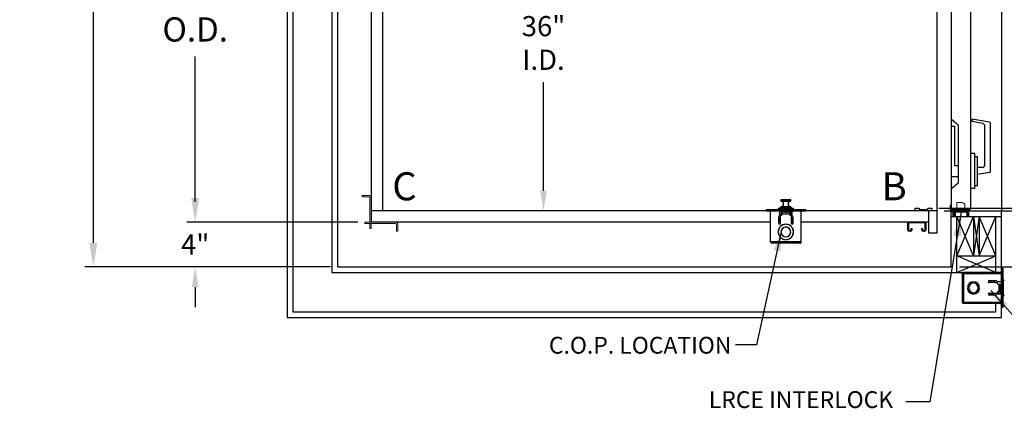
# Model space of a CAD drawing. Extents: x -239 to 414, y -91 to 242.
# Drawn here: x -25 to 63, y -6 to 29 of the extents above; entities that cross this region are included whole.
import ezdxf
from ezdxf.enums import TextEntityAlignment as Align

# ---------------------------------------------------------------- set-up
doc = ezdxf.new("R2010")
doc.units = 0
doc.header["$LTSCALE"] = 10
doc.header["$MEASUREMENT"] = 0
doc.header["$PDMODE"] = 98
doc.layers.get('DEFPOINTS').update_dxf_attribs({"linetype": 'CONTINUOUS'})
for name, color, linetype in [('Bracket', 222, 'CONTINUOUS'), ('CAB', 7, 'CONTINUOUS'), ('COP', 3, 'CONTINUOUS'), ('DIM', 1, 'CONTINUOUS'), ('DOOR', 2, 'CONTINUOUS'), ('DOOR CODE_NEW', 7, 'CONTINUOUS'), ('HW', 130, 'CONTINUOUS'), ('INTERLOCK - LRCE', 7, 'CONTINUOUS')]:
    doc.layers.add(name, color=color, linetype=linetype)
doc.styles.add('ROMANT', font='romant')
doc.styles.add('SANSSERIF', font='sas_____.pfb')
doc.styles.get("Standard").update_dxf_attribs({"font": 'SIMPLEX.shx', "width": 0.85})
doc.dimstyles.get("Standard").update_dxf_attribs({"dimscale": 16, "dimtxt": 0.09375, "dimasz": 0.09375, "dimexe": 0.0625, "dimexo": 0.0625, "dimgap": 0.0625, "dimtad": 0, "dimtih": 1, "dimtoh": 1, "dimdec": 4, "dimzin": 4, "dimdsep": 46, "dimtxsty": 'Standard', "dimcen": 0.0625, "dimadec": 0, "dimazin": 0, "dimtfac": 1, "dimtdec": 4, "dimtofl": 0, "dimtmove": 0, "dimatfit": 3, "dimfxl": 1, "dimtolj": 1, "dimtzin": 0, "dimarcsym": 0})

# ---------------------------------------------------------------- blocks, each defined once
blk = doc.blocks.new('*D86')
at = {"layer": 'DEFPOINTS', "color": 0, "transparency": 16777216}
for p in [(56.531, 12.25), (57, 12), (84.623, 12)]:
    blk.add_point(p, dxfattribs=at)
at = {"layer": 'DIM', "color": 0, "lineweight": -2, "transparency": 16777216}
for p, q in [((84.623, 14.047), (84.623, 15.844)), ((57.156, 12.25), (85.248, 12.25)), ((57.625, 12), (85.248, 12)), ((84.623, 10.203), (84.623, 8.406)), ((84.623, 8.406), (82.826, 8.406))]:
    blk.add_line(p, q, dxfattribs=at)
at = {"layer": 'DIM', "color": 0, "transparency": 16777216}
for points in [[(84.323, 14.047), (84.922, 14.047), (84.623, 12.25)], [(84.323, 10.203), (84.922, 10.203), (84.623, 12)]]:
    blk.add_solid(points, dxfattribs=at)
at = {"layer": 'DIM', "color": 0, "transparency": 16777216, "insert": (78.803, 8.406), "char_height": 1.8, "attachment_point": 5, "style": 'ROMANT'}
blk.add_mtext('\\A1;1/4"', dxfattribs=at)
blk = doc.blocks.new('*D87')
at = {"layer": 'DEFPOINTS', "color": 0, "transparency": 16777216}
for p in [(62.75, 12), (100.689, 12), (58.25, 7)]:
    blk.add_point(p, dxfattribs=at)
at = {"layer": 'DIM', "color": 0, "lineweight": -2, "transparency": 16777216}
for p, q in [((100.689, 14.156), (100.689, 16.313)), ((63.5, 12), (101.439, 12)), ((59, 7), (101.439, 7)), ((100.689, 4.844), (100.689, 2.688))]:
    blk.add_line(p, q, dxfattribs=at)
at = {"layer": 'DIM', "color": 0, "transparency": 16777216}
for points in [[(100.33, 14.156), (101.049, 14.156), (100.689, 12)], [(100.33, 4.844), (101.049, 4.844), (100.689, 7)]]:
    blk.add_solid(points, dxfattribs=at)
at = {"layer": 'DIM', "color": 0, "transparency": 16777216, "insert": (100.689, 9.5), "char_height": 2.16, "attachment_point": 5}
blk.add_mtext('\\A1;5"', dxfattribs=at)
blk = doc.blocks.new('*D93')
at = {"layer": 'DEFPOINTS', "color": 0, "transparency": 16777216}
for p in [(5.921, 49), (-9.205, 11), (5.921, 11)]:
    blk.add_point(p, dxfattribs=at)
at = {"layer": 'DIM', "color": 0, "lineweight": -2, "transparency": 16777216}
for p, q in [((5.171, 49), (-9.955, 49)), ((-9.205, 46.844), (-9.205, 34.211)), ((-9.205, 13.156), (-9.205, 25.789)), ((5.171, 11), (-9.955, 11))]:
    blk.add_line(p, q, dxfattribs=at)
at = {"layer": 'DIM', "color": 0, "transparency": 16777216}
for points in [[(-9.565, 46.844), (-8.846, 46.844), (-9.205, 49)], [(-9.565, 13.156), (-8.846, 13.156), (-9.205, 11)]]:
    blk.add_solid(points, dxfattribs=at)
at = {"layer": 'DIM', "color": 0, "transparency": 16777216, "insert": (-9.205, 30), "char_height": 2.16, "attachment_point": 5}
blk.add_mtext('\\A1;(38")\\PO.D.', dxfattribs=at)
blk = doc.blocks.new('*D94')
at = {"layer": 'DEFPOINTS', "color": 0, "transparency": 16777216}
for p in [(21.877, 48), (21.877, 12), (21.877, 12)]:
    blk.add_point(p, dxfattribs=at)
at = {"layer": 'DIM', "color": 0, "lineweight": -2, "transparency": 16777216}
for p, q in [((21.877, 46.203), (21.877, 30.503)), ((21.877, 13.797), (21.877, 23.485))]:
    blk.add_line(p, q, dxfattribs=at)
at = {"layer": 'DIM', "color": 0, "transparency": 16777216}
for points in [[(21.577, 46.203), (22.176, 46.203), (21.877, 48)], [(21.577, 13.797), (22.176, 13.797), (21.877, 12)]]:
    blk.add_solid(points, dxfattribs=at)
at = {"layer": 'DIM', "color": 0, "transparency": 16777216, "insert": (21.877, 26.994), "char_height": 1.8, "attachment_point": 5}
blk.add_mtext('\\A1;36" \\PI.D.', dxfattribs=at)
blk = doc.blocks.new('*D95')
at = {"layer": 'DEFPOINTS', "color": 0, "transparency": 16777216}
for p in [(5.921, 11), (-9.205, 7), (3.5, 7)]:
    blk.add_point(p, dxfattribs=at)
at = {"layer": 'DIM', "color": 0, "lineweight": -2, "transparency": 16777216}
for p, q in [((-9.205, 12.797), (-9.205, 14.594)), ((5.296, 11), (-9.83, 11)), ((2.875, 7), (-9.83, 7)), ((-9.205, 5.203), (-9.205, 3.406))]:
    blk.add_line(p, q, dxfattribs=at)
at = {"layer": 'DIM', "color": 0, "transparency": 16777216}
for points in [[(-9.505, 12.797), (-8.906, 12.797), (-9.205, 11)], [(-9.505, 5.203), (-8.906, 5.203), (-9.205, 7)]]:
    blk.add_solid(points, dxfattribs=at)
at = {"layer": 'DIM', "color": 0, "transparency": 16777216, "insert": (-9.205, 9), "char_height": 1.8, "attachment_point": 5, "style": 'ROMANT'}
blk.add_mtext('\\A1;4"', dxfattribs=at)
blk = doc.blocks.new('*D104')
at = {"layer": 'DEFPOINTS', "color": 0, "transparency": 16777216}
for p in [(62.75, 48), (100.689, 48), (62.75, 12)]:
    blk.add_point(p, dxfattribs=at)
at = {"layer": 'DIM', "color": 0, "lineweight": -2, "transparency": 16777216}
for p, q in [((63.5, 48), (101.439, 48)), ((100.689, 45.844), (100.689, 35.531)), ((100.689, 14.156), (100.689, 24.469)), ((63.5, 12), (101.439, 12))]:
    blk.add_line(p, q, dxfattribs=at)
at = {"layer": 'DIM', "color": 0, "transparency": 16777216}
for points in [[(100.33, 45.844), (101.049, 45.844), (100.689, 48)], [(100.33, 14.156), (101.049, 14.156), (100.689, 12)]]:
    blk.add_solid(points, dxfattribs=at)
at = {"layer": 'DIM', "color": 0, "transparency": 16777216, "insert": (100.689, 30), "char_height": 2.16, "attachment_point": 5}
blk.add_mtext('\\A1;{\\Fromanc|c0;\\H0.83333x;HOISTWAY\\PDOOR\\P}36"', dxfattribs=at)
blk = doc.blocks.new('*D105')
at = {"layer": 'DEFPOINTS', "color": 0, "transparency": 16777216}
for p in [(56.062, 45.875), (84.623, 45.875), (56.531, 12.25)]:
    blk.add_point(p, dxfattribs=at)
at = {"layer": 'DIM', "color": 0, "lineweight": -2, "transparency": 16777216}
for p, q in [((56.812, 45.875), (85.373, 45.875)), ((84.623, 43.719), (84.623, 34.953)), ((84.623, 14.406), (84.623, 23.172)), ((57.281, 12.25), (85.373, 12.25))]:
    blk.add_line(p, q, dxfattribs=at)
at = {"layer": 'DIM', "color": 0, "transparency": 16777216}
for points in [[(84.263, 43.719), (84.982, 43.719), (84.623, 45.875)], [(84.263, 14.406), (84.982, 14.406), (84.623, 12.25)]]:
    blk.add_solid(points, dxfattribs=at)
at = {"layer": 'DIM', "color": 0, "transparency": 16777216, "insert": (84.623, 29.063), "char_height": 2.16, "attachment_point": 5}
blk.add_mtext('\\A1;{\\Fromanc|c0;\\H0.83333x;CLEAR GATE\\POPENING}\\P33 5/8"', dxfattribs=at)
blk = doc.blocks.new('*D106')
at = {"layer": 'DEFPOINTS', "color": 0, "transparency": 16777216}
for p in [(-18.291, 56.75), (3.5, 56.75), (3.5, 7)]:
    blk.add_point(p, dxfattribs=at)
at = {"layer": 'DIM', "color": 0, "lineweight": -2, "transparency": 16777216}
for p, q in [((2.75, 56.75), (-19.041, 56.75)), ((-18.291, 54.594), (-18.291, 46.86)), ((-18.291, 9.156), (-18.291, 35.078)), ((2.75, 7), (-19.041, 7))]:
    blk.add_line(p, q, dxfattribs=at)
at = {"layer": 'DIM', "color": 0, "transparency": 16777216}
for points in [[(-18.651, 54.594), (-17.932, 54.594), (-18.291, 56.75)], [(-18.651, 9.156), (-17.932, 9.156), (-18.291, 7)]]:
    blk.add_solid(points, dxfattribs=at)
at = {"layer": 'DIM', "color": 0, "transparency": 16777216, "insert": (-18.291, 40.969), "char_height": 2.16, "attachment_point": 5}
blk.add_mtext('\\A1;{\\Fromanc|c0;\\H0.83333x;FINISHED\\PHOISTWAY}\\P49 3/4"', dxfattribs=at)

msp = doc.modelspace()

# ---------------------------------------------------------------- linework, layer by layer
at = {"layer": 'Bracket', "linetype": 'Continuous', "lineweight": 15}
for p, q in [((5.6875, 13.2658), (5.6875, 13.3854)), ((5.6875, 13.3854), (5.72411, 13.3854)), ((5.72411, 13.2658), (5.6875, 13.2658)), ((5.72411, 13.3854), (6.15089, 13.3854)), ((6.15089, 13.2658), (5.72411, 13.2658)), ((6.15089, 13.3854), (6.23928, 13.3854)), ((6.23928, 13.2658), (6.15089, 13.2658)), ((6.2554, 13.3854), (6.23928, 13.3854)), ((6.2554, 13.2658), (6.23928, 13.2658)), ((6.3804, 11.44341), (6.3804, 13.1408)), ((6.5, 11.44341), (6.5, 13.1408)), ((6.3804, 11.22691), (6.3804, 11.44341)), ((6.5, 11.44341), (6.5, 11.22691)), ((5.9215, 10.8804), (5.9215, 11)), ((5.9215, 11), (6.1715, 11)), ((6.1715, 10.8804), (5.9215, 10.8804)), ((6.1715, 11), (8.6408, 11)), ((6.1715, 10.8804), (8.6408, 10.8804)), ((6.3804, 11.22691), (6.3804, 11.04389)), ((6.3804, 11.0104), (6.3804, 11.04389)), ((6.5, 11.0104), (6.3804, 11.0104)), ((6.3804, 11.0104), (6.3804, 11)), ((6.3804, 10.85762), (6.3804, 10.8804)), ((6.3804, 10.85762), (6.3804, 10.5408)), ((6.5, 11.22691), (6.5, 11.04389)), ((6.5, 11.04389), (6.5, 11.0104)), ((6.5, 11.0104), (6.5, 11)), ((6.5, 10.8804), (6.5, 10.85762)), ((6.5, 10.85762), (6.5, 10.5408)), ((8.7658, 10.7554), (8.7658, 10.73928)), ((8.7658, 10.65089), (8.7658, 10.73928)), ((8.7658, 10.22411), (8.7658, 10.65089)), ((8.8854, 10.7554), (8.8854, 10.73928)), ((8.8854, 10.73928), (8.8854, 10.65089)), ((8.8854, 10.65089), (8.8854, 10.22411)), ((6.3804, 10.4215), (6.3804, 10.5408)), ((6.5, 10.4215), (6.3804, 10.4215)), ((6.5, 10.5408), (6.5, 10.4215)), ((8.7658, 10.1875), (8.7658, 10.22411)), ((8.8854, 10.1875), (8.7658, 10.1875)), ((8.8854, 10.22411), (8.8854, 10.1875))]:
    msp.add_line(p, q, dxfattribs=at)
for centre, radius in [((6.2554, 13.1408), 0.2446), ((6.2554, 13.1408), 0.125), ((8.6408, 10.7554), 0.2446), ((8.6408, 10.7554), 0.125)]:
    msp.add_arc(centre, radius, 0, 90, dxfattribs=at)
at = {"layer": 'CAB'}
for p, q in [((57, 10), (57, 54.75)), ((6.5, 49), (6.5, 11)), ((7.5, 49), (7.5, 12)), ((57, 12), (6.5, 12)), ((55.03125, 12), (55.03125, 12.25)), ((55.03125, 12.25), (55.40625, 12.25)), ((56.53125, 12), (55.03125, 12)), ((55.40625, 12.25), (55.40625, 12.125)), ((55.40625, 12.125), (56.15625, 12.125)), ((56.15625, 12.25), (56.53125, 12.25)), ((56.15625, 12.125), (56.15625, 12.25)), ((56.25, 10), (56.25, 12)), ((56.53125, 12.25), (56.53125, 12)), ((57, 10), (56.25, 10))]:
    msp.add_line(p, q, dxfattribs=at)
at = {"layer": 'COP'}
for p, q in [((43.0665, 12.98), (43.0665, 12.87421)), ((43.9335, 12.98), (43.0665, 12.98)), ((43.0665, 12.87421), (43.9335, 12.87421)), ((43.0665, 12.36579), (43.0665, 12.28751)), ((43.9335, 12.36579), (43.0665, 12.36579)), ((43.91507, 12.85428), (43.08493, 12.85428)), ((43.08493, 12.38572), (43.91507, 12.38572)), ((43.0865, 13), (43.9135, 13)), ((43.14, 12.3196), (43.14, 12.1996)), ((43.86, 12.3196), (43.14, 12.3196)), ((43.86, 12.3196), (43.86, 12.1996)), ((43.9335, 12.87421), (43.9335, 12.98)), ((43.9335, 12.28751), (43.9335, 12.36579)), ((41.75, 12.1196), (41.75, 12)), ((41.75, 12.1196), (42, 12.1196)), ((41.75, 12), (42, 12)), ((42, 12.1196), (42, 12)), ((42, 12.1196), (45, 12.1196)), ((42, 12), (45, 12)), ((42.125, 9.251), (42.125, 12)), ((42.82, 12.1865), (42.82, 12.1196)), ((43, 12.1865), (42.82, 12.1865)), ((42.843, 11.46875), (42.843, 10.90625)), ((42.8775, 12.244), (43.14, 12.244)), ((42.928, 12), (42.928, 11.725)), ((43, 12.275), (43.14, 12.275)), ((43, 12.1996), (44, 12.1996)), ((43, 12.1996), (43, 12.1196)), ((43.0305, 10.90625), (43.0305, 11.46875)), ((43.075, 11.6721), (43.074, 11.6721)), ((43.074, 11.60178), (43.074, 11.6721)), ((43.075, 12), (43.075, 11.60195)), ((43.88065, 12.1835), (43.11935, 12.1835)), ((43.145, 12), (43.145, 11.9196)), ((43.275, 11.9196), (43.145, 11.9196)), ((43.145, 11.64038), (43.145, 11.9196)), ((43.178, 11.75), (43.178, 11.876)), ((43.275, 11.876), (43.178, 11.876)), ((43.178, 11.725), (43.178, 11.75)), ((43.178, 11.75), (43.822, 11.75)), ((43.4116, 11.93477), (43.275, 11.93477)), ((43.275, 11.93477), (43.275, 11.93467)), ((43.275, 11.93467), (43.275, 11.90725)), ((43.41174, 11.93467), (43.275, 11.93467)), ((43.275, 11.90725), (43.275, 11.876)), ((43.3965, 11.90725), (43.275, 11.90725)), ((43.3965, 11.876), (43.275, 11.876)), ((43.64316, 12.1835), (43.35684, 12.1835)), ((43.38564, 12.13291), (43.38621, 12.13219)), ((43.3965, 11.876), (43.3965, 11.90725)), ((43.4175, 11.90725), (43.3965, 11.90725)), ((43.3965, 11.876), (43.4175, 11.876)), ((43.4075, 12), (43.4075, 11.97848)), ((43.4075, 11.97848), (43.4298, 11.96286)), ((43.4075, 11.97848), (43.5925, 11.97848)), ((43.4298, 11.96286), (43.4075, 11.94725)), ((43.4075, 11.94725), (43.4075, 11.93764)), ((43.4075, 11.94725), (43.5925, 11.94725)), ((43.4075, 11.93764), (43.4298, 11.92202)), ((43.4075, 11.93764), (43.5925, 11.93764)), ((43.4298, 11.92202), (43.4087, 11.90725)), ((43.4175, 11.876), (43.4175, 11.90725)), ((43.5825, 11.90725), (43.4175, 11.90725)), ((43.4175, 11.876), (43.5825, 11.876)), ((43.4298, 11.96286), (43.5702, 11.96286)), ((43.4298, 11.92202), (43.5702, 11.92202)), ((43.47803, 12.13219), (43.47616, 12.15643)), ((43.52384, 12.15643), (43.52197, 12.13219)), ((43.5702, 11.96286), (43.5925, 11.97848)), ((43.5925, 11.94725), (43.5702, 11.96286)), ((43.5702, 11.92202), (43.5925, 11.93764)), ((43.5913, 11.90725), (43.5702, 11.92202)), ((43.5825, 11.876), (43.5825, 11.90725)), ((43.6035, 11.90725), (43.5825, 11.90725)), ((43.5825, 11.876), (43.6035, 11.876)), ((43.725, 11.93467), (43.58826, 11.93467)), ((43.725, 11.93477), (43.5884, 11.93477)), ((43.5925, 11.97848), (43.5925, 12)), ((43.5925, 11.93764), (43.5925, 11.94725)), ((43.6035, 11.876), (43.6035, 11.90725)), ((43.725, 11.90725), (43.6035, 11.90725)), ((43.725, 11.876), (43.6035, 11.876)), ((43.61379, 12.13219), (43.61436, 12.13291)), ((43.725, 11.93477), (43.725, 11.93467)), ((43.725, 11.93467), (43.725, 11.90725)), ((43.855, 11.9196), (43.725, 11.9196)), ((43.725, 11.90725), (43.725, 11.876)), ((43.822, 11.876), (43.725, 11.876)), ((43.822, 11.876), (43.822, 11.75)), ((43.822, 11.75), (43.822, 11.725)), ((43.855, 11.9196), (43.855, 12)), ((43.855, 11.9196), (43.855, 11.64038)), ((43.86, 12.275), (44, 12.275)), ((43.86, 12.244), (44.1225, 12.244)), ((43.925, 12), (43.925, 11.60195)), ((43.9695, 11.46875), (43.9695, 10.90625)), ((44, 12.1996), (44, 12.1196)), ((44.18, 12.1865), (44, 12.1865)), ((44.072, 11.725), (44.072, 12)), ((44.157, 10.90625), (44.157, 11.46875)), ((44.18, 12.1196), (44.18, 12.1865)), ((44.875, 9.251), (44.875, 12)), ((45, 12.1196), (45, 12)), ((45, 12.1196), (45.25, 12.1196)), ((45, 12), (45.25, 12)), ((45.25, 12.1196), (45.25, 12)), ((43.0305, 11.369), (42.843, 11.369)), ((42.843, 11.304), (43.0305, 11.304)), ((42.9775, 11.069), (42.843, 10.9627)), ((42.9775, 11.069), (42.9775, 11.304)), ((43.20764, 10.75), (43.23209, 10.75)), ((43.41627, 10.8099), (43.4075, 10.80376)), ((43.4075, 10.80376), (43.4075, 10.79868)), ((43.4075, 10.80376), (43.45891, 10.80376)), ((43.46875, 10.80428), (43.46875, 10.81429)), ((43.53125, 10.81429), (43.53125, 10.80428)), ((43.54109, 10.80376), (43.5925, 10.80376)), ((43.5925, 10.80376), (43.58373, 10.8099)), ((43.5925, 10.79868), (43.5925, 10.80376)), ((43.76791, 10.75), (43.79236, 10.75)), ((44.157, 11.369), (43.9695, 11.369)), ((43.9695, 11.304), (44.157, 11.304)), ((44.0875, 11.02537), (44.0225, 10.974)), ((44.0225, 10.974), (44.14316, 10.85723)), ((44.0875, 11.304), (44.0875, 11.02537)), ((43.06111, 10.15625), (43.07114, 10.15625)), ((43.07114, 10.09375), (43.06111, 10.09375)), ((43.4335, 9.70017), (43.4335, 9.69005)), ((43.5665, 9.69005), (43.5665, 9.70017)), ((43.92886, 10.15625), (43.93889, 10.15625)), ((43.93889, 10.09375), (43.92886, 10.09375)), ((44.875, 9.251), (42.125, 9.251)), ((44.749, 9.125), (42.251, 9.125)), ((43.4335, 9.44826), (43.4335, 9.43821)), ((43.46875, 9.43571), (43.46875, 9.44572)), ((43.53125, 9.44572), (43.53125, 9.43571)), ((43.5665, 9.43821), (43.5665, 9.44826))]:
    msp.add_line(p, q, dxfattribs=at)
at = {"layer": 'COP', "color": 7}
for p, q in [((42.125, 11), (6.5, 11)), ((56.25, 11), (44.875, 11)), ((54.375, 10.2748), (54.375, 10.9027)), ((54.4423, 10.9027), (54.4423, 10.2748)), ((54.4723, 11), (55.9127, 11)), ((55.9127, 10.9327), (54.4723, 10.9327)), ((55.9327, 10.2748), (55.9327, 10.9127)), ((56, 10.9127), (56, 10.2748)), ((54.4623, 10.2548), (54.6627, 10.2548)), ((54.6627, 10.1875), (54.4623, 10.1875)), ((54.6827, 10.2748), (54.6827, 10.4375)), ((54.6827, 10.4375), (54.75, 10.4375)), ((54.75, 10.4375), (54.75, 10.2748)), ((55.625, 10.2748), (55.625, 10.4375)), ((55.625, 10.4375), (55.6923, 10.4375)), ((55.6923, 10.4375), (55.6923, 10.2748)), ((55.7123, 10.2548), (55.9127, 10.2548)), ((55.9127, 10.1875), (55.7123, 10.1875))]:
    msp.add_line(p, q, dxfattribs=at)
at = {"layer": 'COP'}
for centre, radius, start, end in [((43.0865, 12.98), 0.02, 90, 180), ((43.0865, 12.87421), 0.02, 180, 265.5015933), ((43.0865, 12.36579), 0.02, 94.4984067, 180), ((43.0665, 12.62), 0.235, 274.4984067, 85.5015933), ((43.5, 9.8), 2.525, 86.2521582, 93.7478418), ((43.9335, 12.62), 0.235, 94.4984067, 265.5015933), ((43.9135, 12.98), 0.02, 0, 90), ((43.9135, 12.87421), 0.02, 274.4984067, 0), ((43.9135, 12.36579), 0.02, 0, 85.5015933), ((42.8775, 12.1865), 0.0575, 90, 180), ((42.93675, 11.46875), 0.09375, 0, 180), ((43.053, 11.725), 0.125, 180, 360), ((43, 12.225), 0.05, 90, 157.6663173), ((43.5, 9.8), 2.525, 98.1968349, 101.4211863), ((43.5, 11.89079), 0.26777, 115.282231, 121.2964273), ((43.49997, 11.88912), 0.26837, 95.0902352, 115.0812575), ((43.5, 11.80125), 0.33166, 86.2016596, 93.7983404), ((43.50003, 11.88912), 0.26837, 64.9187425, 84.9097648), ((43.5, 11.89079), 0.26777, 58.7035727, 64.717769), ((43.947, 11.725), 0.125, 180, 0), ((43.5, 9.8), 2.525, 78.5788137, 81.8031651), ((44.06325, 11.46875), 0.09375, 360, 180), ((44, 12.225), 0.05, 22.3336827, 90), ((44.1225, 12.1865), 0.0575, 0, 90), ((43.5, 10.125), 0.69, 92.5958055, 267.4041945), ((43.5, 10.125), 0.68, 92.6340058, 267.3659942), ((42.93675, 10.90625), 0.09375, 180, 0), ((43.5, 10.125), 0.44, 4.0727314, 175.9272686), ((43.5, 10.125), 0.43, 4.1676116, 175.8323884), ((43.5, 10.125), 0.69, 272.5958055, 87.4041945), ((43.5, 10.125), 0.68, 272.6340058, 87.3659942), ((44.06325, 10.90625), 0.09375, 180, 360), ((43.5, 10.125), 0.44, 184.0727314, 355.9272686), ((43.5, 10.125), 0.43, 184.1676116, 355.8323884)]:
    msp.add_arc(centre, radius, start, end, dxfattribs=at)
at = {"layer": 'COP', "color": 7}
for centre, radius, start, end in [((54.4723, 10.9027), 0.0973, 90, 180), ((54.4723, 10.9027), 0.03, 90, 180), ((55.9127, 10.9127), 0.0873, 0, 90), ((55.9127, 10.9127), 0.02, 0, 90), ((54.4623, 10.2748), 0.0873, 180, 270), ((54.4623, 10.2748), 0.02, 180, 270), ((54.6627, 10.2748), 0.0873, 270, 0), ((54.6627, 10.2748), 0.02, 270, 0), ((55.7123, 10.2748), 0.0873, 180, 270), ((55.7123, 10.2748), 0.02, 180, 270), ((55.9127, 10.2748), 0.0873, 270, 0), ((55.9127, 10.2748), 0.02, 270, 0)]:
    msp.add_arc(centre, radius, start, end, dxfattribs=at)
at = {"layer": 'COP'}
for start_param, end_param in [(5.23151193, 6.28318531), (3.14159265, 4.19326603)]:
    msp.add_ellipse((43.5, 11.90725), major_axis=(-0.16, 0), ratio=0.06007752, start_param=start_param, end_param=end_param, dxfattribs=at)
for points, knots in [([(42.251, 9.125), (42.2403, 9.12697), (42.2189, 9.1309), (42.18679, 9.16113), (42.15547, 9.20308), (42.13489, 9.23545), (42.125, 9.251)], [0, 0, 0, 0, 0.2546505, 0.50954219, 0.76443513, 1, 1, 1, 1]), ([(44.875, 9.251), (44.8643, 9.23418), (44.8429, 9.20052), (44.81079, 9.15835), (44.77947, 9.13019), (44.75889, 9.12668), (44.749, 9.125)], [0, 0, 0, 0, 0.25465246, 0.50954416, 0.7644371, 1, 1, 1, 1])]:
    msp.add_open_spline(points, degree=3, knots=knots, dxfattribs=at)
msp.add_open_spline([(44.749, 9.125), (44.76551, 9.12689), (44.79853, 9.13068), (44.84018, 9.15982), (44.86932, 9.20147), (44.87311, 9.23449), (44.875, 9.251)], degree=3, dxfattribs=at)
at = {"layer": 'DOOR', "color": 2}
for p, q in [((58.25, 12), (62.75, 12)), ((58.25, 12), (62.75, 12)), ((58.25, 11.5), (62.75, 11.5))]:
    msp.add_line(p, q, dxfattribs=at)
at = {"layer": 'DOOR CODE_NEW', "color": 2}
for p, q in [((58.25, 48), (58.25, 12)), ((58.25, 47.75), (58.25, 20.185)), ((60, 12.25), (60, 47.75)), ((62.75, 48), (62.75, 12)), ((58.89, 19.665), (58.25, 20.185)), ((58.25, 19.565), (58.55, 19.565)), ((58.25, 19.565), (58.25, 15.065)), ((58.55, 19.565), (58.55, 16.065)), ((58.89, 19.665), (58.89, 14.465)), ((60.125, 19.96923), (60.125, 20.18552)), ((61.66671, 19.91367), (60.125, 20.18552)), ((61.06341, 19.80377), (60.125, 19.96923)), ((61.27, 16.14), (61.27, 19.55756)), ((61.77, 15.54943), (61.77, 19.79057)), ((60.35, 17.14), (60, 17.14)), ((60.35, 13.99), (60.35, 17.14)), ((60.35, 16.865), (60.61, 16.865)), ((60.61, 14.265), (60.61, 16.865)), ((58.55, 16.065), (58.89, 16.065)), ((61.02, 15.89), (60.61, 15.89)), ((58.25, 15.065), (58.89, 15.065)), ((61.66671, 15.42633), (60.61, 15.24)), ((58.89, 14.465), (58.25, 13.945)), ((60.35, 14.265), (60.61, 14.265)), ((60.35, 13.99), (60, 13.99)), ((58.25, 12), (62.75, 12)), ((58.375, 12.125), (59.875, 12.125))]:
    msp.add_line(p, q, dxfattribs=at)
for centre, radius, start, end in [((61.02, 19.55756), 0.25, 0, 80), ((61.645, 19.79057), 0.125, 0, 80), ((61.02, 16.14), 0.25, 270, 0), ((61.645, 15.54943), 0.125, 280, 0), ((58.375, 12.25), 0.125, 180, 270), ((59.875, 12.25), 0.125, 270, 0)]:
    msp.add_arc(centre, radius, start, end, dxfattribs=at)
at = {"layer": 'HW'}
for p, q in [((-1, 61.25), (-1, 2.5)), ((-0.5, 60.75), (-0.5, 3)), ((3, 57.25), (3, 6.5)), ((3.5, 56.75), (3.5, 7)), ((58.25, 7), (58.25, 12)), ((58.75, 6.5), (58.75, 11.5)), ((62.75, 2.5), (62.75, 12)), ((3, 6.5), (58.75, 6.5)), ((3.5, 7), (58.25, 7)), ((-0.5, 3), (62.25, 3)), ((-1, 2.5), (62.75, 2.5))]:
    msp.add_line(p, q, dxfattribs=at)
at = {"layer": 'INTERLOCK - LRCE', "color": 7, "linetype": 'Continuous', "lineweight": 15}
for p, q in [((58.1719, 12.5), (58.25, 12.5)), ((58.1719, 12.09), (58.1719, 12.5)), ((58.25, 12.09), (58.25, 12.5)), ((58.77067, 12.74867), (58.77067, 12)), ((58.77067, 12.74867), (59.22343, 12.74867)), ((59.47933, 12), (59.47933, 12.61088)), ((58.21949, 11.5), (58.21949, 11.9219)), ((58.21949, 11.9219), (58.24027, 11.9219)), ((58.21949, 9.57705), (58.21949, 11.9219)), ((58.24027, 11.9219), (58.24027, 11.5)), ((58.40082, 11.9219), (58.24027, 11.9219)), ((58.24027, 11.9219), (58.24027, 8.77229)), ((59.66, 12), (58.34, 12)), ((58.40082, 11.9219), (58.49815, 11.9219)), ((58.40082, 11.5), (58.40082, 11.9219)), ((58.49508, 11.5), (58.49508, 11.58725)), ((58.49815, 11.9219), (58.49815, 11.78224)), ((58.5275, 11.9219), (58.49815, 11.9219)), ((58.53445, 11.78224), (58.49815, 11.78224)), ((58.51476, 11.60694), (58.51476, 11.5)), ((59.66, 11.9219), (58.5275, 11.9219)), ((58.53445, 11.88253), (58.53445, 11.9219)), ((58.53445, 11.86284), (58.53445, 11.88253)), ((58.53445, 11.5), (58.53445, 11.86284)), ((58.53445, 11.86284), (58.55414, 11.86284)), ((58.55414, 11.90221), (58.55414, 11.86284)), ((58.55414, 11.90221), (58.62894, 11.90221)), ((58.55414, 11.86284), (58.55414, 11.5)), ((58.62894, 11.86284), (58.55414, 11.86284)), ((58.62894, 11.88253), (58.62894, 11.9219)), ((59.6565, 11.88253), (58.62894, 11.88253)), ((58.62894, 11.5), (58.62894, 11.88253)), ((59.6565, 11.88253), (59.6565, 11.9219)), ((59.6565, 11.5), (59.6565, 11.88253)), ((59.71555, 11.86284), (59.71555, 11.5)), ((59.75, 11.5), (59.75, 11.8319)), ((59.8281, 11.5), (59.8281, 11.8319)), ((58.21949, 8.77229), (58.21949, 9.34549)), ((58.24027, 8.77229), (58.21949, 8.77229)), ((58.25, 8.77229), (58.24027, 8.77229))]:
    msp.add_line(p, q, dxfattribs=at)
at = {"layer": 'INTERLOCK - LRCE', "color": 7}
msp.add_line((58.25, 11.9219), (58.25, 11.94802), dxfattribs=at)
msp.add_line((58.25, 11.9219), (58.25, 11.94802), dxfattribs=at)
at = {"layer": 'INTERLOCK - LRCE', "color": 4}
for p, q in [((58.75, 6.5), (58.75, 11.5)), ((60.25, 8), (58.75, 11.5)), ((58.75, 8), (60.25, 11.5)), ((60.25, 11.5), (60.25, 8)), ((60.75, 11.5), (60.25, 8)), ((60.25, 11.5), (60.75, 8)), ((60.75, 11.5), (60.75, 8)), ((62.25, 8), (60.75, 11.5)), ((60.75, 8), (62.25, 11.5)), ((62.25, 6.5), (62.25, 11.5)), ((58.75, 8), (62.25, 8)), ((58.75, 6.5), (62.25, 8)), ((62.25, 6.5), (58.75, 8)), ((58.75, 6.5), (62.25, 6.5)), ((62.25, 3), (62.25, 3.753))]:
    msp.add_line(p, q, dxfattribs=at)
at = {"layer": 'INTERLOCK - LRCE', "color": 3}
for p, q in [((59.32378, 6.3915), (59.24528, 6.3915)), ((59.24528, 6.36667), (59.24528, 6.3915)), ((59.24528, 6.36667), (59.24528, 3.88633)), ((59.28286, 6.36667), (59.24528, 6.36667)), ((59.32851, 6.49702), (59.34679, 6.42068)), ((59.32851, 6.4215), (59.35378, 6.4215)), ((59.35378, 6.4215), (59.35378, 6.5)), ((62.75, 6.5), (59.35378, 6.5)), ((59.35378, 6.4215), (59.35378, 3.8315)), ((59.35378, 6.4215), (62.75, 6.4215)), ((62.8696, 6.8765), (62.75, 6.8765)), ((62.75, 6.8765), (62.75, 6.6265)), ((62.8696, 6.6265), (62.75, 6.6265)), ((62.75, 6.6265), (62.75, 3.6265)), ((62.8696, 6.8765), (62.8696, 6.6265)), ((62.8696, 6.6265), (62.8696, 3.6265)), ((60.22, 5.56329), (60.22, 5.55327)), ((60.27, 5.55327), (60.27, 5.56329)), ((61.65625, 5.78275), (62.21875, 5.78275)), ((62.21875, 5.59525), (61.65625, 5.59525)), ((61.819, 5.649), (61.71329, 5.78275)), ((61.819, 5.649), (62.054, 5.649)), ((62.054, 5.78275), (62.054, 5.59525)), ((62.119, 5.59525), (62.119, 5.78275)), ((62.469, 5.6965), (62.75, 5.6965)), ((62.469, 5.4465), (62.4965, 5.4465)), ((62.4965, 5.4465), (62.4965, 4.8065)), ((62.4965, 5.4465), (62.605, 5.4465)), ((62.605, 5.4465), (62.605, 4.8065)), ((62.63625, 5.3965), (62.605, 5.3965)), ((62.63625, 5.1265), (62.63625, 5.3965)), ((62.9365, 5.8065), (62.8696, 5.8065)), ((62.9365, 4.4465), (62.9365, 5.8065)), ((59.70871, 5.1515), (59.6987, 5.1515)), ((59.6987, 5.1015), (59.70871, 5.1015)), ((59.69878, 5.15321), (59.69878, 5.1515)), ((59.69878, 5.1015), (59.69878, 5.09979)), ((60.22, 4.69973), (60.22, 4.68971)), ((60.27, 4.68971), (60.27, 4.69973)), ((60.7913, 5.1515), (60.78129, 5.1515)), ((60.78129, 5.1015), (60.7913, 5.1015)), ((61.724, 4.604), (61.60769, 4.48381)), ((61.65625, 4.65775), (62.21875, 4.65775)), ((62.21875, 4.47025), (61.65625, 4.47025)), ((61.77537, 4.539), (61.724, 4.604)), ((62.054, 4.539), (61.77537, 4.539)), ((62.054, 4.65775), (62.054, 4.47025)), ((62.119, 4.47025), (62.119, 4.65775)), ((62.43625, 4.80213), (62.43625, 4.66675)), ((62.4675, 4.66675), (62.4675, 4.80649)), ((62.4965, 4.8065), (62.469, 4.8065)), ((62.75, 4.5565), (62.469, 4.5565)), ((62.60752, 4.64175), (62.4925, 4.64175)), ((62.4925, 4.6105), (62.60752, 4.6105)), ((62.605, 4.8065), (62.4965, 4.8065)), ((62.605, 5.12556), (62.63247, 4.66825)), ((62.605, 5.03537), (62.60596, 5.034)), ((62.60596, 5.10958), (62.60596, 5.034)), ((62.60596, 5.034), (62.6105, 5.034)), ((62.6468, 5.219), (62.63625, 5.20393)), ((62.66367, 4.67012), (62.63625, 5.1265)), ((62.64134, 5.0418), (62.6468, 5.034)), ((62.65641, 5.219), (62.6468, 5.219)), ((62.6468, 5.219), (62.6468, 5.034)), ((62.6468, 5.034), (62.65641, 5.034)), ((62.67202, 5.1967), (62.65641, 5.219)), ((62.65641, 5.219), (62.65641, 5.034)), ((62.65641, 5.034), (62.67202, 5.0563)), ((62.68764, 5.219), (62.67202, 5.1967)), ((62.67202, 5.1967), (62.67202, 5.0563)), ((62.67202, 5.0563), (62.68764, 5.034)), ((62.69725, 5.219), (62.68764, 5.219)), ((62.68764, 5.219), (62.68764, 5.034)), ((62.68764, 5.034), (62.69725, 5.034)), ((62.71286, 5.1967), (62.69725, 5.219)), ((62.69725, 5.219), (62.69725, 5.034)), ((62.69725, 5.034), (62.71286, 5.0563)), ((62.72848, 5.219), (62.71286, 5.1967)), ((62.71286, 5.1967), (62.71286, 5.0563)), ((62.71286, 5.0563), (62.72848, 5.034)), ((62.75, 5.219), (62.72848, 5.219)), ((62.72848, 5.219), (62.72848, 5.034)), ((62.72848, 5.034), (62.75, 5.034)), ((62.8696, 4.4465), (62.9365, 4.4465)), ((62.88291, 5.24086), (62.88219, 5.24029)), ((62.88219, 5.14847), (62.90643, 5.15034)), ((62.90643, 5.10266), (62.88219, 5.10453)), ((62.88219, 5.01271), (62.88291, 5.01214)), ((59.24528, 3.88633), (59.28543, 3.88633)), ((59.24528, 3.8615), (59.24528, 3.88633)), ((59.32378, 3.8615), (59.24528, 3.8615)), ((59.32851, 3.75598), (59.34679, 3.83232)), ((59.35378, 3.8315), (59.32851, 3.8315)), ((62.75, 3.8315), (59.35378, 3.8315)), ((59.35378, 3.8315), (59.35378, 3.753)), ((59.35378, 3.753), (62.75, 3.753)), ((62.8696, 3.6265), (62.75, 3.6265)), ((62.75, 3.6265), (62.75, 3.3765)), ((62.8696, 3.6265), (62.8696, 3.3765)), ((62.8696, 3.3765), (62.75, 3.3765))]:
    msp.add_line(p, q, dxfattribs=at)
at = {"layer": 'INTERLOCK - LRCE', "color": 7, "linetype": 'Continuous', "lineweight": 15, "flags": 128}
msp.add_lwpolyline([(59.47933, 12.61088), (59.47334, 12.6141), (59.45556, 12.62368), (59.4266, 12.63927), (59.38744, 12.66036), (59.3394, 12.68623), (59.2841, 12.716), (59.22343, 12.74867)], dxfattribs=at)
at = {"layer": 'INTERLOCK - LRCE', "color": 7, "linetype": 'Continuous', "lineweight": 15}
for centre, radius, start, end in [((58.34, 12.09), 0.1681, 180, 270), ((58.34, 12.09), 0.09, 180, 270), ((58.51477, 11.58725), 0.01969, 90, 180), ((58.51477, 11.62662), 0.01969, 270, 0), ((58.55414, 11.88253), 0.01969, 90, 180), ((59.6565, 11.86284), 0.05906, 0, 90), ((59.66, 11.8319), 0.1681, 0, 90), ((59.66, 11.8319), 0.09, 0, 90)]:
    msp.add_arc(centre, radius, start, end, dxfattribs=at)
at = {"layer": 'INTERLOCK - LRCE', "color": 3}
for centre, radius, start, end in [((59.35378, 6.3915), 0.1085, 90, 103.4677313), ((60.245, 5.1265), 0.54688, 2.6201488, 177.3798512), ((60.245, 5.1265), 0.53688, 2.6689875, 177.3310125), ((60.245, 5.1265), 0.4375, 93.275829, 266.724171), ((60.245, 5.1265), 0.4275, 93.3525431, 266.6474569), ((60.245, 5.1265), 0.4375, 273.275829, 86.724171), ((60.245, 5.1265), 0.4275, 273.3525431, 86.6474569), ((61.65625, 5.689), 0.09375, 90, 270), ((62.21875, 5.689), 0.09375, 270, 90), ((62.469, 5.5715), 0.125, 90, 270), ((62.9365, 5.749), 0.0575, 0, 90), ((60.245, 5.1265), 0.54688, 182.6201488, 357.3798512), ((60.245, 5.1265), 0.53688, 182.6689875, 357.3310125), ((61.65625, 4.564), 0.09375, 90, 270), ((62.21875, 4.564), 0.09375, 270, 90), ((62.469, 4.6815), 0.125, 90, 270), ((62.4925, 4.66675), 0.05625, 180, 270), ((62.4925, 4.66675), 0.025, 180, 270), ((62.60752, 4.66675), 0.05625, 270, 3.4380559), ((62.60752, 4.66675), 0.025, 270, 3.4380559), ((62.64079, 5.1265), 0.26777, 25.282231, 31.2964273), ((62.64079, 5.1265), 0.26777, 328.7035727, 334.717769), ((62.63912, 5.12653), 0.26837, 5.0902449, 25.0812512), ((62.55125, 5.1265), 0.33166, 356.2016465, 3.7983535), ((62.63912, 5.12647), 0.26837, 334.9187488, 354.9097551), ((62.9365, 4.504), 0.0575, 270, 0), ((59.35378, 3.8615), 0.1085, 256.5322687, 270)]:
    msp.add_arc(centre, radius, start, end, dxfattribs=at)
at = {"layer": 'INTERLOCK - LRCE', "color": 7, "linetype": 'Continuous', "lineweight": 15}
msp.add_ellipse((59.6565, 11.86284), major_axis=(0.05906, 0), ratio=0.33333333, start_param=0, end_param=1.57079633, dxfattribs=at)
for points, knots in [([(58.49815, 11.58912), (58.49354, 11.58932), (58.48056, 11.58987), (58.4601, 11.596), (58.44009, 11.60962), (58.42541, 11.63001), (58.41641, 11.65688), (58.41358, 11.68936), (58.41813, 11.72387), (58.43197, 11.75376), (58.45439, 11.77291), (58.47784, 11.78118), (58.49248, 11.78194), (58.49815, 11.78224)], [0, 0, 0, 0, 0.046509252, 0.130982281, 0.215790502, 0.303463354, 0.399662229, 0.509084509, 0.628995204, 0.747838929, 0.852457911, 0.942767894, 1, 1, 1, 1]), ([(58.21949, 9.34549), (58.22048, 9.35864), (58.22249, 9.38549), (58.22962, 9.43699), (58.22913, 9.49138), (58.22199, 9.54035), (58.22028, 9.56546), (58.21949, 9.57705)], [0, 0, 0, 0, 0.19679444, 0.40191036, 0.62088524, 0.8249808, 1, 1, 1, 1])]:
    msp.add_open_spline(points, degree=3, knots=knots, dxfattribs=at)
at = {"layer": 'INTERLOCK - LRCE', "color": 3}
for points, knots in [([(59.32851, 6.49702), (59.32812, 6.49693), (59.32734, 6.49674), (59.32224, 6.49539), (59.31447, 6.49278), (59.30183, 6.48725), (59.28414, 6.47609), (59.26432, 6.45525), (59.24854, 6.42601), (59.24641, 6.40352), (59.24528, 6.3915)], [0, 0, 0, 0, 0.06949141, 0.13908799, 0.21329153, 0.2958496, 0.44685175, 0.6085826, 0.79069257, 1, 1, 1, 1]), ([(59.24528, 6.36667), (59.24626, 6.36356), (59.24773, 6.35893), (59.25709, 6.35851), (59.26839, 6.36062), (59.28427, 6.36647), (59.30183, 6.37594), (59.31374, 6.38632), (59.32311, 6.40124), (59.32626, 6.41305), (59.32851, 6.4215)], [0, 0, 0, 0, 0.2015985, 0.30087827, 0.40086548, 0.5698472, 0.695179, 0.79115372, 0.85074061, 1, 1, 1, 1]), ([(59.32851, 3.8315), (59.32812, 3.83555), (59.32734, 3.84367), (59.32224, 3.85516), (59.31447, 3.86562), (59.30183, 3.87725), (59.28414, 3.88805), (59.26432, 3.89389), (59.24854, 3.89356), (59.24641, 3.88885), (59.24528, 3.88633)], [0, 0, 0, 0, 0.06949146, 0.13908804, 0.2132916, 0.29584943, 0.44684998, 0.60858027, 0.79069104, 1, 1, 1, 1]), ([(59.24528, 3.8615), (59.24626, 3.85006), (59.24773, 3.833), (59.25709, 3.81131), (59.26839, 3.79315), (59.28427, 3.777), (59.30183, 3.76576), (59.31374, 3.76053), (59.32311, 3.7573), (59.32626, 3.75653), (59.32851, 3.75598)], [0, 0, 0, 0, 0.20159779, 0.30087762, 0.4008656, 0.56984682, 0.6951791, 0.79115361, 0.85074053, 1, 1, 1, 1])]:
    msp.add_open_spline(points, degree=3, knots=knots, dxfattribs=at)

# ---------------------------------------------------------------- texts
at = {"layer": 'COP', "color": 1, "style": 'ROMANT'}
msp.add_text('C.O.P. LOCATION', height=1.5, dxfattribs=at).set_placement((38.64522, 0.00837), align=Align.MIDDLE_RIGHT)
at = {"layer": 'DIM', "style": 'SANSSERIF'}
for s, p in [('C', (9.46886, 13.87632)), ('B', (53.16495, 13.87632))]:
    msp.add_text(s, height=2.5, dxfattribs=at).set_placement(p, align=Align.MIDDLE)
at = {"layer": 'DIM'}
for insert, char_height, attachment_point in [((26.296, 26.81438), 1.875, 4), ((38.07647, 23.26887), 2, 6), ((23.00865, 19.77513), 1.875, 4), ((44.69214, 18.49897), 2, 6), ((47.70688, 12.80857), 2, 6)]:
    msp.add_mtext('\\A1;', dxfattribs=dict(at, insert=insert, char_height=char_height, attachment_point=attachment_point))
at = {"layer": 'INTERLOCK - LRCE', "color": 1, "insert": (53.07351, -5.03967), "char_height": 1.5, "width": 25.25, "attachment_point": 6, "style": 'ROMANT'}
msp.add_mtext('LRCE INTERLOCK', dxfattribs=at)

# ---------------------------------------------------------------- dimensions: what is measured, and where the dimension line sits
at = {"layer": 'DIM'}
for base, p1, p2, text, override, picture, middle in [((-18.29114, 56.75), (3.5, 7), (3.5, 56.75), '{\\Fromanc|c0;\\H0.83333x;FINISHED\\PHOISTWAY}\\P<>', {"dimscale": 12, "dimtxt": 0.18, "dimasz": 0.179688, "dimgap": 0.09375, "dimlunit": 5, "dimpost": '"', "dimfrac": 2}, '*D106', (-18.29114, 40.96894)), ((21.87679, 12), (21.87679, 48), (21.87679, 12), '<> \\PI.D.', {"dimscale": 10, "dimtxt": 0.18, "dimasz": 0.179688, "dimgap": 0.09375, "dimlunit": 5, "dimpost": '"', "dimfrac": 2}, '*D94', (21.87679, 26.99441))]:
    dim = msp.add_linear_dim(base=base, p1=p1, p2=p2, angle=270, text=text, dimstyle='Standard', override=override, dxfattribs=at)
    dim.commit()
    dim.dimension.update_dxf_attribs({"geometry": picture, "text_midpoint": middle, "dimtype": 160})
for base, p1, p2, text, picture, middle in [((-9.20517, 11), (5.9215, 49), (5.9215, 11), '(<>)\\PO.D.', '*D93', (-9.20517, 30)), ((100.68932, 48), (62.75, 12), (62.75, 48), '{\\Fromanc|c0;\\H0.83333x;HOISTWAY\\PDOOR\\P}<>', '*D104', (100.68932, 30)), ((84.62266, 45.875), (56.53125, 12.25), (56.0625, 45.875), '{\\Fromanc|c0;\\H0.83333x;CLEAR GATE\\POPENING}\\P<>', '*D105', (84.62266, 29.0625))]:
    dim = msp.add_linear_dim(base=base, p1=p1, p2=p2, angle=270, text=text, dimstyle='Standard', override={"dimscale": 12, "dimtxt": 0.18, "dimasz": 0.179688, "dimgap": 0.09375, "dimlunit": 5, "dimpost": '"', "dimfrac": 2}, dxfattribs=at)
    dim.commit()
    dim.dimension.update_dxf_attribs({"geometry": picture, "text_midpoint": middle})
dim = msp.add_linear_dim(base=(84.62266, 12), p1=(56.53125, 12.25), p2=(57, 12), angle=270, dimstyle='Standard', override={"dimscale": 10, "dimtxt": 0.18, "dimasz": 0.179688, "dimgap": 0.09375, "dimlunit": 5, "dimpost": '"', "dimtxsty": 'ROMANT', "dimfrac": 2}, dxfattribs=at)
dim.commit()
dim.dimension.update_dxf_attribs({"geometry": '*D86', "text_midpoint": (78.80257, 8.40625)})
for base, p1, p2, override, picture, middle in [((100.68932, 12), (58.25, 7), (62.75, 12), {"dimscale": 12, "dimtxt": 0.18, "dimasz": 0.179688, "dimgap": 0.09375, "dimlunit": 5, "dimpost": '"', "dimfrac": 2}, '*D87', (100.68932, 9.5)), ((-9.20517, 7), (5.9215, 11), (3.5, 7), {"dimscale": 10, "dimtxt": 0.18, "dimasz": 0.179688, "dimgap": 1, "dimlunit": 5, "dimpost": '"', "dimtxsty": 'ROMANT', "dimfrac": 2}, '*D95', (-9.20517, 9))]:
    dim = msp.add_linear_dim(base=base, p1=p1, p2=p2, angle=270, dimstyle='Standard', override=override, dxfattribs=at)
    dim.commit()
    dim.dimension.update_dxf_attribs({"geometry": picture, "text_midpoint": middle, "dimtype": 160})

# ---------------------------------------------------------------- leaders
at = {"layer": 'COP', "color": 1}
msp.add_leader([(43.12463, 10.29471), (40.88093, 0.03063), (39.00593, 0.03063)], dimstyle='Standard', override={"dimscale": 20}, dxfattribs=at)
at = {"layer": 'INTERLOCK - LRCE', "color": 1, "annotation_type": 0, "has_hookline": 1, "hookline_direction": 1, "text_width": 20.14286}
msp.add_leader([(59.14272, 11.88253), (56.35476, -5.03967), (54.19851, -5.03967)], dimstyle='Standard', override={"dimscale": 12, "dimtxt": 0.18, "dimasz": 0.179688, "dimgap": 0.09375, "dimlunit": 5, "dimfrac": 2}, dxfattribs=at)
at = {"layer": 'INTERLOCK - LRCE', "color": 1}
msp.add_leader([(61.78629, 4.90755), (66.75925, -0.70329)], dimstyle='Standard', override={"dimscale": 20}, dxfattribs=at)

doc.saveas('drawing.dxf')
